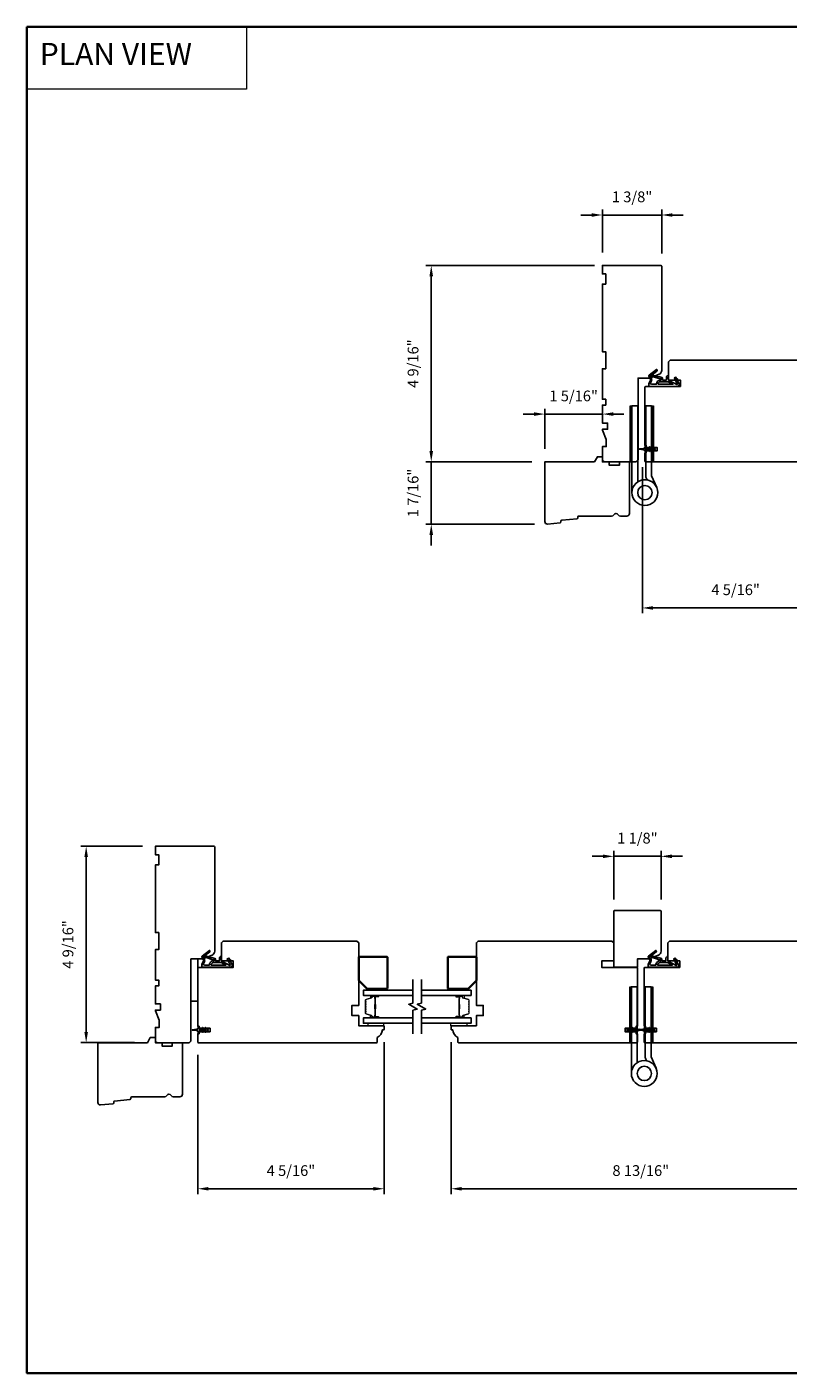
# Model space of a CAD drawing. Extents: x 3441 to 3642, y 217 to 426.
# Drawn here: x 3477 to 3495, y 395 to 426 of the extents above; entities that cross this region are included whole.
import ezdxf

# ---------------------------------------------------------------- set-up
doc = ezdxf.new("R2010")
doc.units = 0
doc.header["$LTSCALE"] = 250
doc.header["$MEASUREMENT"] = 0
doc.header["$PDMODE"] = 3
doc.header["$PDSIZE"] = -2
doc.linetypes.add('HIDDEN', pattern=[0.375, 0.25, -0.125])
doc.layers.get('DEFPOINTS').update_dxf_attribs({"color": 2, "linetype": 'CONTINUOUS'})
for name, color, linetype, lineweight in [('1', 1, 'CONTINUOUS', 13), ('2', 2, 'CONTINUOUS', 25), ('5', 7, 'HIDDEN', 9), ('6', 6, 'CONTINUOUS', 5), ('8', 7, 'CONTINUOUS', 35), ('Butal', 9, 'CONTINUOUS', 15), ('Spacer Bar', 1, 'CONTINUOUS', 9), ('Visible (ANSI)', 7, 'CONTINUOUS', 25), ('Wood', 7, 'CONTINUOUS', 25)]:
    doc.layers.add(name, color=color, linetype=linetype, lineweight=lineweight)
for name, color, linetype in [('7', 7, 'CONTINUOUS'), ('Glass', 6, 'CONTINUOUS'), ('HARDWARE', 1, 'CONTINUOUS'), ('MISCELLANEOUS', 6, 'CONTINUOUS')]:
    doc.layers.add(name, color=color, linetype=linetype)
doc.styles.add('BOLD', font='txt')
doc.styles.add('ROMANS', font='romans')
doc.dimstyles.new('LWDEC$0', dxfattribs={"dimscale": 0.125, "dimtxt": 2.5, "dimasz": 1, "dimexe": 1.25, "dimexo": 3, "dimgap": 2, "dimtad": 1, "dimtoh": 1, "dimdec": 4, "dimzin": 11, "dimdsep": 46, "dimlunit": 5, "dimtxsty": 'ROMANS', "dimcen": 0, "dimdle": 1.5, "dimazin": 0, "dimtfac": 1, "dimtdec": 4, "dimtix": 1, "dimtmove": 0, "dimatfit": 3, "dimfxl": 0, "dimfrac": 2, "dimtzin": 0, "dimarcsym": 0})

# ---------------------------------------------------------------- blocks, each defined once
blk = doc.blocks.new('TD HINGE WITH SHIMS')
at = {"layer": '1'}
h = blk.add_hatch(dxfattribs=at)
h.set_pattern_fill('ANSI31', color=256, scale=0.999998, style=0)
h.set_pattern_definition([(45, (-3902.41377, 16805.91758), (-0.08838817, 0.08838817), [])])
h.paths.add_polyline_path([(-3562.91, 16802.85), (-3561.91, 16802.85), (-3561.91, 16769.85), (-3562.91, 16769.85)])
h = blk.add_hatch(dxfattribs=at)
h.set_pattern_fill('ANSI31', color=256, scale=0.999998, style=0)
h.set_pattern_definition([(45, (-3889.806, 16805.91758), (-0.08838817, 0.08838817), [])])
h.paths.add_polyline_path([(-3550.3, 16802.85), (-3549.3, 16802.85), (-3549.3, 16769.85), (-3550.3, 16769.85)])
for points in [[(-3562.91, 16802.85), (-3561.91, 16802.85), (-3561.91, 16769.85), (-3562.91, 16769.85)], [(-3550.3, 16802.85), (-3549.3, 16802.85), (-3549.3, 16769.85), (-3550.3, 16769.85)]]:
    blk.add_lwpolyline(points, close=True, dxfattribs=at)
at = {"layer": 'HARDWARE'}
blk.add_lwpolyline([(-3561.91, 16751.67), (-3561.91, 16802.85), (-3558.51, 16802.85), (-3558.51, 16758.02)], dxfattribs=at)
blk.add_lwpolyline([(-3552.97, 16759.17), (-3553.64, 16760.71, -0.103336), (-3553.71, 16761.03), (-3553.71, 16802.85), (-3550.3, 16802.85), (-3550.3, 16761.57), (-3547.31, 16754.72)], format="xyb", dxfattribs=at)
for radius in [7.62, 4.22]:
    blk.add_circle((-3554.29, 16751.67), radius, dxfattribs=at)
blk = doc.blocks.new('11075 WEATHERSTRIP')
at = {"layer": 'MISCELLANEOUS'}
for points in [[(-4505.95, 16826.71), (-4505.87, 16826.77, 0.414214), (-4505.83, 16827.05), (-4509.15, 16831.36, 0.339454), (-4509.5, 16831.46), (-4511.61, 16830.58, -1.57384), (-4511.97, 16830.58), (-4514.04, 16831.54), (-4515.79, 16831.54), (-4515.79, 16814.54, 0.548619), (-4514.37, 16813.64), (-4512.33, 16814.59), (-4511.17, 16814.58), (-4511.38, 16815.03), (-4510.29, 16815.54), (-4510.71, 16816.44), (-4514.41, 16814.72, -0.719897), (-4514.67, 16815), (-4512.16, 16819.72, -0.244698), (-4511.93, 16819.88), (-4510.99, 16819.99), (-4509.29, 16819.9, 0.400552), (-4510.59, 16821.14), (-4511.99, 16821.14), (-4511.99, 16823.39), (-4510.99, 16823.39, 0.327819), (-4510.51, 16823.74), (-4509.92, 16825.65, -0.414214), (-4510.11, 16826.03), (-4509.09, 16829.31), (-4509.15, 16829.39, -1), (-4508.83, 16829.63), (-4506.69, 16826.85), (-4506.13, 16826.67, 0.244698)], [(-4511.11, 16824.64, -1), (-4511.11, 16824.24), (-4511.99, 16824.24), (-4511.99, 16824.55, 0.414214), (-4514.49, 16827.05), (-4514.49, 16829.79), (-4514.16, 16830.7, -1.044614), (-4513.79, 16830.54), (-4512.34, 16829.87, 0.210583), (-4511.29, 16829.85), (-4509.93, 16830.41, -0.876976), (-4509.58, 16830.61), (-4509.22, 16830.14), (-4509.84, 16829.56), (-4511.3, 16824.9, 0.506229)], [(-4514.49, 16826.05, -0.414214), (-4512.99, 16824.55), (-4512.99, 16820.07), (-4514.49, 16817.25)]]:
    blk.add_lwpolyline(points, format="xyb", close=True, dxfattribs=at)
blk = doc.blocks.new('*D463')
at = {"layer": '2', "color": 0, "linetype": 'ByBlock', "lineweight": -2}
for p, q in [((3495.76, 416.135), (3495.76, 412.48)), ((3491.429, 415.879), (3491.429, 412.48)), ((3491.679, 412.605), (3495.51, 412.605))]:
    blk.add_line(p, q, dxfattribs=at)
at = {"layer": '2', "color": 0}
for points in [[(3491.679, 412.647), (3491.679, 412.563), (3491.429, 412.605)], [(3495.51, 412.647), (3495.51, 412.563), (3495.76, 412.605)]]:
    blk.add_solid(points, dxfattribs=at)
at = {"layer": 'DEFPOINTS', "color": 0}
for p in [(3495.76, 416.435), (3491.429, 416.179), (3495.76, 412.605)]:
    blk.add_point(p, dxfattribs=at)
at = {"layer": '2', "color": 0, "insert": (3493.595, 412.996), "char_height": 0.25, "attachment_point": 5, "style": 'ROMANS'}
blk.add_mtext('4 5/16"', dxfattribs=at)
blk = doc.blocks.new('*D465')
at = {"layer": '2', "color": 0, "linetype": 'ByBlock', "lineweight": -2}
for p, q in [((3490.25, 421.742), (3490, 421.742)), ((3490.5, 420.869), (3490.5, 421.867)), ((3490.5, 421.742), (3491.878, 421.742)), ((3491.878, 420.849), (3491.878, 421.867)), ((3492.128, 421.742), (3492.378, 421.742))]:
    blk.add_line(p, q, dxfattribs=at)
at = {"layer": '2', "color": 0}
for points in [[(3490.25, 421.783), (3490.25, 421.7), (3490.5, 421.742)], [(3492.128, 421.783), (3492.128, 421.7), (3491.878, 421.742)]]:
    blk.add_solid(points, dxfattribs=at)
at = {"layer": 'DEFPOINTS', "color": 0}
for p in [(3491.878, 421.742), (3490.5, 420.569), (3491.878, 420.549)]:
    blk.add_point(p, dxfattribs=at)
at = {"layer": '2', "color": 0, "insert": (3491.189, 422.132), "char_height": 0.25, "attachment_point": 5, "style": 'ROMANS'}
blk.add_mtext('1 3/8"', dxfattribs=at)
blk = doc.blocks.new('*D466')
at = {"layer": '2', "color": 0, "linetype": 'ByBlock', "lineweight": -2}
for p, q in [((3490.318, 420.569), (3486.397, 420.569)), ((3486.522, 420.319), (3486.522, 416.252)), ((3488.862, 416.002), (3486.397, 416.002))]:
    blk.add_line(p, q, dxfattribs=at)
at = {"layer": '2', "color": 0}
for points in [[(3486.481, 420.319), (3486.564, 420.319), (3486.522, 420.569)], [(3486.481, 416.252), (3486.564, 416.252), (3486.522, 416.002)]]:
    blk.add_solid(points, dxfattribs=at)
at = {"layer": 'DEFPOINTS', "color": 0}
for p in [(3490.618, 420.569), (3486.522, 416.002), (3489.162, 416.002)]:
    blk.add_point(p, dxfattribs=at)
at = {"layer": '2', "color": 0, "insert": (3486.132, 418.286), "char_height": 0.25, "attachment_point": 5, "rotation": 90, "style": 'ROMANS'}
blk.add_mtext('4 9/16"', dxfattribs=at)
blk = doc.blocks.new('*D467')
at = {"layer": '2', "color": 0, "linetype": 'ByBlock', "lineweight": -2}
for p, q in [((3486.522, 416.252), (3486.522, 416.502)), ((3488.862, 416.002), (3486.397, 416.002)), ((3486.522, 414.554), (3486.522, 416.002)), ((3488.921, 414.554), (3486.397, 414.554)), ((3486.522, 414.304), (3486.522, 414.054))]:
    blk.add_line(p, q, dxfattribs=at)
at = {"layer": '2', "color": 0}
for points in [[(3486.481, 416.252), (3486.564, 416.252), (3486.522, 416.002)], [(3486.481, 414.304), (3486.564, 414.304), (3486.522, 414.554)]]:
    blk.add_solid(points, dxfattribs=at)
at = {"layer": 'DEFPOINTS', "color": 0}
for p in [(3486.522, 416.002), (3489.162, 416.002), (3489.221, 414.554)]:
    blk.add_point(p, dxfattribs=at)
at = {"layer": '2', "color": 0, "insert": (3486.132, 415.278), "char_height": 0.25, "attachment_point": 5, "rotation": 90, "style": 'ROMANS'}
blk.add_mtext('1 7/16"', dxfattribs=at)
blk = doc.blocks.new('*D468')
at = {"layer": '2', "color": 0, "linetype": 'ByBlock', "lineweight": -2}
for p, q in [((3488.912, 417.113), (3488.662, 417.113)), ((3489.162, 416.302), (3489.162, 417.238)), ((3490.5, 417.113), (3489.162, 417.113)), ((3490.5, 417.208), (3490.5, 417.238)), ((3490.75, 417.113), (3491, 417.113))]:
    blk.add_line(p, q, dxfattribs=at)
at = {"layer": '2', "color": 0}
for points in [[(3488.912, 417.154), (3488.912, 417.071), (3489.162, 417.113)], [(3490.75, 417.154), (3490.75, 417.071), (3490.5, 417.113)]]:
    blk.add_solid(points, dxfattribs=at)
at = {"layer": 'DEFPOINTS', "color": 0}
for p in [(3489.162, 417.113), (3490.5, 416.908), (3489.162, 416.002)]:
    blk.add_point(p, dxfattribs=at)
at = {"layer": '2', "color": 0, "insert": (3489.831, 417.503), "char_height": 0.25, "attachment_point": 5, "style": 'ROMANS'}
blk.add_mtext('1 5/16"', dxfattribs=at)
blk = doc.blocks.new('*D472')
at = {"layer": '2', "color": 0, "linetype": 'ByBlock', "lineweight": -2}
for p, q in [((3486.982, 402.511), (3486.982, 398.974)), ((3495.801, 402.511), (3495.801, 398.974)), ((3487.232, 399.099), (3495.551, 399.099))]:
    blk.add_line(p, q, dxfattribs=at)
at = {"layer": '2', "color": 0}
for points in [[(3487.232, 399.14), (3487.232, 399.057), (3486.982, 399.099)], [(3495.551, 399.14), (3495.551, 399.057), (3495.801, 399.099)]]:
    blk.add_solid(points, dxfattribs=at)
at = {"layer": 'DEFPOINTS', "color": 0}
for p in [(3486.982, 402.811), (3495.801, 402.811), (3495.801, 399.099)]:
    blk.add_point(p, dxfattribs=at)
at = {"layer": '2', "color": 0, "insert": (3491.392, 399.489), "char_height": 0.25, "attachment_point": 5, "style": 'ROMANS'}
blk.add_mtext('8 13/16"', dxfattribs=at)
blk = doc.blocks.new('*D473')
at = {"layer": '2', "color": 0, "linetype": 'ByBlock', "lineweight": -2}
for p, q in [((3490.762, 405.824), (3490.762, 406.954)), ((3491.864, 405.824), (3491.864, 406.954)), ((3490.512, 406.829), (3490.262, 406.829)), ((3490.762, 406.829), (3491.864, 406.829)), ((3492.114, 406.829), (3492.364, 406.829))]:
    blk.add_line(p, q, dxfattribs=at)
at = {"layer": '2', "color": 0}
for points in [[(3490.512, 406.871), (3490.512, 406.787), (3490.762, 406.829)], [(3492.114, 406.871), (3492.114, 406.787), (3491.864, 406.829)]]:
    blk.add_solid(points, dxfattribs=at)
at = {"layer": 'DEFPOINTS', "color": 0}
for p in [(3491.864, 406.829), (3490.762, 405.524), (3491.864, 405.524)]:
    blk.add_point(p, dxfattribs=at)
at = {"layer": '2', "color": 0, "insert": (3491.313, 407.219), "char_height": 0.25, "attachment_point": 5, "style": 'ROMANS'}
blk.add_mtext('1 1/8"', dxfattribs=at)
blk = doc.blocks.new('*D454')
at = {"layer": '2', "color": 0, "linetype": 'ByBlock', "lineweight": -2}
for p, q in [((3485.427, 402.511), (3485.427, 398.974)), ((3481.096, 402.215), (3481.096, 398.974)), ((3481.346, 399.099), (3485.177, 399.099))]:
    blk.add_line(p, q, dxfattribs=at)
at = {"layer": '2', "color": 0}
for points in [[(3481.346, 399.14), (3481.346, 399.057), (3481.096, 399.099)], [(3485.177, 399.14), (3485.177, 399.057), (3485.427, 399.099)]]:
    blk.add_solid(points, dxfattribs=at)
at = {"layer": 'DEFPOINTS', "color": 0}
for p in [(3485.427, 402.811), (3481.096, 402.515), (3485.427, 399.099)]:
    blk.add_point(p, dxfattribs=at)
at = {"layer": '2', "color": 0, "insert": (3483.262, 399.489), "char_height": 0.25, "attachment_point": 5, "style": 'ROMANS'}
blk.add_mtext('4 5/16"', dxfattribs=at)
blk = doc.blocks.new('*D455')
at = {"layer": '2', "color": 0, "linetype": 'ByBlock', "lineweight": -2}
for p, q in [((3479.812, 407.063), (3478.379, 407.063)), ((3478.504, 402.746), (3478.504, 406.813)), ((3479.626, 402.496), (3478.379, 402.496))]:
    blk.add_line(p, q, dxfattribs=at)
at = {"layer": '2', "color": 0}
for points in [[(3478.462, 406.813), (3478.545, 406.813), (3478.504, 407.063)], [(3478.462, 402.746), (3478.545, 402.746), (3478.504, 402.496)]]:
    blk.add_solid(points, dxfattribs=at)
at = {"layer": 'DEFPOINTS', "color": 0}
for p in [(3478.504, 407.063), (3480.112, 407.063), (3479.926, 402.496)]:
    blk.add_point(p, dxfattribs=at)
at = {"layer": '2', "color": 0, "insert": (3478.113, 404.779), "char_height": 0.25, "attachment_point": 5, "rotation": 90, "style": 'ROMANS'}
blk.add_mtext('4 9/16"', dxfattribs=at)
blk = doc.blocks.new('casquarestopmission')
at = {"layer": '6', "lineweight": 13}
blk.add_lwpolyline([(0.79, 16.5), (0.79, 7), (0, 7), (0, 16.5)], close=True, dxfattribs=at)
at = {"layer": '8'}
blk.add_lwpolyline([(5.79, 0), (19.29, 0, 0.414214), (19.79, 0.5), (19.79, 16.5, 0.414214), (19.29, 17), (1.29, 17, 0.414214), (0.79, 16.5), (0.79, 5)], format="xyb", close=True, dxfattribs=at)

msp = doc.modelspace()

# ---------------------------------------------------------------- linework, layer by layer
at = {"layer": '1', "linetype": 'Continuous'}
msp.add_lwpolyline([(3477.1273, 426.11555), (3482.22599, 426.11555), (3482.22599, 424.67015), (3477.1273, 424.67015)], close=True, dxfattribs=at)
at = {"layer": '6'}
for points in [[(3485.41908, 402.94848), (3485.04506, 402.94848), (3485.04506, 402.88942), (3485.41908, 402.88942)], [(3486.97424, 402.94848), (3487.34825, 402.94848), (3487.34825, 402.88942), (3486.97424, 402.88942)]]:
    msp.add_lwpolyline(points, close=True, dxfattribs=at)
at = {"layer": '7', "flags": 128}
for points in [[(3486.09819, 402.69848), (3486.09819, 403.24909), (3486.19662, 403.27547), (3485.99977, 403.38912), (3486.09819, 403.41549), (3486.09819, 403.9661)], [(3486.29504, 402.69848), (3486.29504, 403.24909), (3486.39346, 403.27547), (3486.19662, 403.38912), (3486.29504, 403.41549), (3486.29504, 403.9661)]]:
    msp.add_lwpolyline(points, dxfattribs=at)
at = {"layer": '8', "linetype": 'Continuous'}
msp.add_lwpolyline([(3477.1273, 426.11555), (3527.20059, 426.11555), (3527.20059, 394.81274), (3477.1273, 394.81274)], close=True, dxfattribs=at)
at = {"layer": 'Butal'}
for points in [[(3485.28363, 403.59406), (3485.11912, 403.59406, 0.41421356), (3485.10928, 403.58421), (3485.10928, 403.53205), (3485.13331, 403.5394, 0.32975055), (3485.14377, 403.55355), (3485.14377, 403.55823, -0.41421356), (3485.16385, 403.57831), (3485.29347, 403.57831), (3485.29347, 403.58421, 0.41421356)], [(3487.10961, 403.59406), (3487.27412, 403.59406, -0.41421356), (3487.28396, 403.58421), (3487.28396, 403.53205), (3487.25993, 403.5394, -0.32975055), (3487.24946, 403.55355), (3487.24946, 403.55823, 0.41421356), (3487.22938, 403.57831), (3487.09977, 403.57831), (3487.09977, 403.58421, -0.41421356)], [(3485.28363, 403.07052), (3485.11912, 403.07052, -0.41421356), (3485.10928, 403.08037), (3485.10928, 403.13253), (3485.13331, 403.12518, -0.32975055), (3485.14377, 403.11103), (3485.14377, 403.10635, 0.41421356), (3485.16385, 403.08627), (3485.29347, 403.08627), (3485.29347, 403.08037, -0.41421356)], [(3487.10961, 403.07052), (3487.27412, 403.07052, 0.41421356), (3487.28396, 403.08037), (3487.28396, 403.13253), (3487.25993, 403.12518, 0.32975055), (3487.24946, 403.11103), (3487.24946, 403.10635, -0.41421356), (3487.22938, 403.08627), (3487.09977, 403.08627), (3487.09977, 403.08037, 0.41421356)]]:
    msp.add_lwpolyline(points, format="xyb", close=True, dxfattribs=at)
at = {"layer": 'Glass', "color": 1}
for points in [[(3486.09819, 403.7161), (3484.94664, 403.7161), (3484.94664, 403.59406), (3486.09819, 403.59406)], [(3486.29504, 403.59406), (3487.4466, 403.59406), (3487.4466, 403.7161), (3486.29504, 403.7161)], [(3486.09819, 402.94848), (3484.94664, 402.94848), (3484.94664, 403.07052), (3486.09819, 403.07052)], [(3486.29504, 403.07052), (3487.4466, 403.07052), (3487.4466, 402.94848), (3486.29504, 402.94848)]]:
    msp.add_lwpolyline(points, dxfattribs=at)
at = {"layer": 'MISCELLANEOUS'}
for points in [[(3491.67582, 416.34922, 1), (3491.65969, 416.33793), (3491.67972, 416.30932), (3491.63997, 416.30932), (3491.61204, 416.34922, 1), (3491.59591, 416.33793), (3491.61594, 416.30932), (3491.53367, 416.30932, -0.41421356), (3491.51399, 416.32901), (3491.51399, 416.36149, 0.90040404), (3491.49452, 416.36353), (3491.48637, 416.3252, -0.31649848), (3491.47807, 416.31749), (3491.46998, 416.31639, -0.45372295), (3491.4465, 416.31319), (3491.35991, 416.30141, 0.87312428), (3491.35991, 416.29361), (3491.4465, 416.28183, -0.45372295), (3491.46998, 416.27863), (3491.47807, 416.27753, -0.31649848), (3491.48637, 416.26982), (3491.49452, 416.23149, 0.90040404), (3491.51399, 416.23353), (3491.51399, 416.26601, -0.41421356), (3491.53367, 416.2857), (3491.61594, 416.2857), (3491.59591, 416.25709, 1), (3491.61204, 416.2458), (3491.63997, 416.2857), (3491.67972, 416.2857), (3491.65969, 416.25709, 1), (3491.67582, 416.2458), (3491.70375, 416.2857), (3491.71871, 416.2857, 1), (3491.71871, 416.30932), (3491.70375, 416.30932)], [(3481.22393, 402.84271, 1), (3481.2078, 402.83141), (3481.22783, 402.80281), (3481.14556, 402.80281, -0.41421356), (3481.12588, 402.82249), (3481.12588, 402.85497, 0.90040404), (3481.10641, 402.85702), (3481.09826, 402.81868, -0.31649848), (3481.08996, 402.81098), (3481.08187, 402.80988, -0.45372295), (3481.05839, 402.80668), (3480.97181, 402.7949, 0.87312428), (3480.97181, 402.7871), (3481.05839, 402.77531, -0.45372295), (3481.08187, 402.77212), (3481.08996, 402.77102, -0.31649848), (3481.09826, 402.76331), (3481.10641, 402.72497, 0.90040404), (3481.12588, 402.72702), (3481.12588, 402.7595, -0.41421356), (3481.14556, 402.77919), (3481.22783, 402.77919), (3481.2078, 402.75058, 1), (3481.22393, 402.73929), (3481.25186, 402.77919), (3481.29161, 402.77919), (3481.27158, 402.75058, 1), (3481.28771, 402.73929), (3481.31564, 402.77919), (3481.3306, 402.77919, 1), (3481.3306, 402.80281), (3481.31564, 402.80281), (3481.28771, 402.84271, 1), (3481.27158, 402.83141), (3481.29161, 402.80281), (3481.25186, 402.80281)], [(3491.12154, 402.73931, 1), (3491.13766, 402.7506), (3491.11763, 402.7792), (3491.15738, 402.7792), (3491.18532, 402.73931, 1), (3491.20144, 402.7506), (3491.18141, 402.7792), (3491.26368, 402.7792, -0.41421356), (3491.28336, 402.75952), (3491.28336, 402.72704, 0.90040404), (3491.30283, 402.72499), (3491.31098, 402.76333, -0.31649848), (3491.31928, 402.77103), (3491.32737, 402.77214, -0.45372295), (3491.35085, 402.77533), (3491.43744, 402.78711, 0.87312428), (3491.43744, 402.79492), (3491.35085, 402.8067, -0.45372295), (3491.32737, 402.8099), (3491.31928, 402.811, -0.31649848), (3491.31098, 402.8187), (3491.30283, 402.85704, 0.90040404), (3491.28336, 402.85499), (3491.28336, 402.82251, -0.41421356), (3491.26368, 402.80283), (3491.18141, 402.80283), (3491.20144, 402.83143, 1), (3491.18532, 402.84272), (3491.15738, 402.80283), (3491.11763, 402.80283), (3491.13766, 402.83143, 1), (3491.12154, 402.84272), (3491.0936, 402.80283), (3491.07864, 402.80283, 1), (3491.07864, 402.7792), (3491.0936, 402.7792)], [(3491.66172, 402.84271, 1), (3491.64559, 402.83141), (3491.66562, 402.80281), (3491.62587, 402.80281), (3491.59794, 402.84271, 1), (3491.58181, 402.83141), (3491.60184, 402.80281), (3491.51958, 402.80281, -0.41421356), (3491.49989, 402.82249), (3491.49989, 402.85497, 0.90040404), (3491.48042, 402.85702), (3491.47227, 402.81868, -0.31649848), (3491.46397, 402.81098), (3491.45589, 402.80988, -0.45372295), (3491.4324, 402.80668), (3491.34582, 402.7949, 0.87312428), (3491.34582, 402.7871), (3491.4324, 402.77531, -0.45372295), (3491.45589, 402.77212), (3491.46397, 402.77102, -0.31649848), (3491.47227, 402.76331), (3491.48042, 402.72497, 0.90040404), (3491.49989, 402.72702), (3491.49989, 402.7595, -0.41421356), (3491.51958, 402.77919), (3491.60184, 402.77919), (3491.58181, 402.75058, 1), (3491.59794, 402.73929), (3491.62587, 402.77919), (3491.66562, 402.77919), (3491.64559, 402.75058, 1), (3491.66172, 402.73929), (3491.68965, 402.77919), (3491.70461, 402.77919, 1), (3491.70461, 402.80281), (3491.68965, 402.80281)]]:
    msp.add_lwpolyline(points, format="xyb", close=True, dxfattribs=at)
at = {"layer": 'Spacer Bar'}
for points in [[(3484.99117, 403.37881, -0.2262769), (3484.99302, 403.38269), (3484.99637, 403.3854, 0.47697553), (3484.99637, 403.39318), (3484.99302, 403.39589, -0.2262769), (3484.99117, 403.39977), (3484.99117, 403.43581, -0.2262769), (3484.99302, 403.43969), (3484.99637, 403.4424, 0.47697553), (3484.99637, 403.45018), (3484.99302, 403.45289, -0.2262769), (3484.99117, 403.45677), (3484.99117, 403.48136, -0.32975055), (3485.0051, 403.50019), (3485.13342, 403.53942, 0.32975055), (3485.14417, 403.55394), (3485.14417, 403.55862, -0.41421356), (3485.16385, 403.57831), (3485.29347, 403.57831, -1), (3485.29347, 403.56331), (3485.22009, 403.56331, 0.41421356), (3485.21419, 403.5574), (3485.21419, 403.53725), (3485.20969, 403.53725), (3485.20969, 403.556, -0.41421356), (3485.2215, 403.56781), (3485.29347, 403.56781, 1), (3485.29347, 403.57381), (3485.16385, 403.57381, 0.41421356), (3485.14867, 403.55862), (3485.14867, 403.55394, -0.32975055), (3485.13474, 403.53511), (3485.00641, 403.49588, 0.32975055), (3484.99567, 403.48136), (3484.99567, 403.45677, 0.2262769), (3484.99585, 403.45638), (3484.9992, 403.45367, -0.47697553), (3484.9992, 403.43891), (3484.99585, 403.4362, 0.2262769), (3484.99567, 403.43581), (3484.99567, 403.39977, 0.2262769), (3484.99585, 403.39938), (3484.9992, 403.39667, -0.47697553), (3484.9992, 403.38191), (3484.99585, 403.3792, 0.2262769), (3484.99567, 403.37881), (3484.99567, 403.34283, 0.25663287), (3484.99585, 403.34238), (3484.9992, 403.33967, -0.47697553), (3484.9992, 403.32491), (3484.99585, 403.3222, 0.2262769), (3484.99567, 403.32181), (3484.99567, 403.28583, 0.25663287), (3484.99585, 403.28538), (3484.9992, 403.28267, -0.47697553), (3484.9992, 403.26791), (3484.99585, 403.2652, 0.2262769), (3484.99567, 403.26481), (3484.99567, 403.22883, 0.25663287), (3484.99585, 403.22839), (3484.9992, 403.22567, -0.47697553), (3484.9992, 403.21091), (3484.99585, 403.2082, 0.2262769), (3484.99567, 403.20781), (3484.99567, 403.18322, 0.32975055), (3485.00641, 403.1687), (3485.13474, 403.12947, -0.32975055), (3485.14867, 403.11064), (3485.14867, 403.10596, 0.41421356), (3485.16385, 403.09077), (3485.29347, 403.09077, 1), (3485.29347, 403.09677), (3485.2215, 403.09677, -0.41421356), (3485.20969, 403.10858), (3485.20969, 403.12733), (3485.21419, 403.12733), (3485.21419, 403.10718, 0.41421356), (3485.22009, 403.10127), (3485.29347, 403.10127, -1), (3485.29347, 403.08627), (3485.16385, 403.08627, -0.41421356), (3485.14417, 403.10596), (3485.14417, 403.11064, 0.32975055), (3485.13342, 403.12516), (3485.0051, 403.1644, -0.32975055), (3484.99117, 403.18322), (3484.99117, 403.20781, -0.2262769), (3484.99302, 403.21169), (3484.99637, 403.21441, 0.47697553), (3484.99637, 403.22218), (3484.99302, 403.22489, -0.2262769), (3484.99117, 403.22877), (3484.99117, 403.26481, -0.2262769), (3484.99302, 403.26869), (3484.99637, 403.2714, 0.47697553), (3484.99637, 403.27918), (3484.99302, 403.28189, -0.2262769), (3484.99117, 403.28577), (3484.99117, 403.32181, -0.2262769), (3484.99302, 403.32569), (3484.99637, 403.3284, 0.47697553), (3484.99637, 403.33618), (3484.99302, 403.33889, -0.2262769), (3484.99117, 403.34277)], [(3485.21619, 403.5547), (3485.21619, 403.52984, 0.22906983), (3485.21911, 403.52351, -0.22448136), (3485.22167, 403.51811), (3485.22167, 403.38894, -0.28963953), (3485.21767, 403.38262, 0.27273596), (3485.21169, 403.37378), (3485.21169, 403.2908, 0.27273609), (3485.21767, 403.28196, -0.28963953), (3485.22167, 403.27564), (3485.22167, 403.14648, -0.22448136), (3485.21911, 403.14107, 0.22906983), (3485.21619, 403.13474), (3485.21619, 403.10988), (3485.21419, 403.10988), (3485.21419, 403.13473, -0.22858496), (3485.21784, 403.14261, 0.22448136), (3485.21967, 403.14648), (3485.21967, 403.27564, 0.28963953), (3485.21681, 403.28016, -0.27414127), (3485.20969, 403.29074), (3485.20969, 403.37384, -0.27414127), (3485.21681, 403.38442, 0.28963953), (3485.21967, 403.38894), (3485.21967, 403.51811, 0.22448136), (3485.21784, 403.52197, -0.22858496), (3485.21419, 403.52985), (3485.21419, 403.5547)], [(3487.40207, 403.37881, 0.2262769), (3487.40021, 403.38269), (3487.39687, 403.3854, -0.47697553), (3487.39687, 403.39318), (3487.40021, 403.39589, 0.2262769), (3487.40207, 403.39977), (3487.40207, 403.43581, 0.2262769), (3487.40021, 403.43969), (3487.39687, 403.4424, -0.47697553), (3487.39687, 403.45018), (3487.40021, 403.45289, 0.2262769), (3487.40207, 403.45677), (3487.40207, 403.48136, 0.32975055), (3487.38814, 403.50019), (3487.25981, 403.53942, -0.32975055), (3487.24907, 403.55394), (3487.24907, 403.55862, 0.41421356), (3487.22938, 403.57831), (3487.09977, 403.57831, 1), (3487.09977, 403.56331), (3487.17314, 403.56331, -0.41421356), (3487.17905, 403.5574), (3487.17905, 403.53725), (3487.18355, 403.53725), (3487.18355, 403.556, 0.41421356), (3487.17174, 403.56781), (3487.09977, 403.56781, -1), (3487.09977, 403.57381), (3487.22938, 403.57381, -0.41421356), (3487.24457, 403.55862), (3487.24457, 403.55394, 0.32975055), (3487.2585, 403.53511), (3487.38682, 403.49588, -0.32975055), (3487.39757, 403.48136), (3487.39757, 403.45677, -0.2262769), (3487.39738, 403.45638), (3487.39403, 403.45367, 0.47697553), (3487.39403, 403.43891), (3487.39738, 403.4362, -0.2262769), (3487.39757, 403.43581), (3487.39757, 403.39977, -0.2262769), (3487.39738, 403.39938), (3487.39403, 403.39667, 0.47697553), (3487.39403, 403.38191), (3487.39738, 403.3792, -0.2262769), (3487.39757, 403.37881), (3487.39756, 403.34283, -0.25663287), (3487.39738, 403.34238), (3487.39403, 403.33967, 0.47697553), (3487.39403, 403.32491), (3487.39738, 403.3222, -0.2262769), (3487.39757, 403.32181), (3487.39756, 403.28583, -0.25663287), (3487.39738, 403.28538), (3487.39403, 403.28267, 0.47697553), (3487.39403, 403.26791), (3487.39738, 403.2652, -0.2262769), (3487.39757, 403.26481), (3487.39756, 403.22883, -0.25663287), (3487.39738, 403.22839), (3487.39403, 403.22567, 0.47697553), (3487.39403, 403.21091), (3487.39738, 403.2082, -0.2262769), (3487.39757, 403.20781), (3487.39757, 403.18322, -0.32975055), (3487.38682, 403.1687), (3487.2585, 403.12947, 0.32975055), (3487.24457, 403.11064), (3487.24457, 403.10596, -0.41421356), (3487.22938, 403.09077), (3487.09977, 403.09077, -1), (3487.09977, 403.09677), (3487.17174, 403.09677, 0.41421356), (3487.18355, 403.10858), (3487.18355, 403.12733), (3487.17905, 403.12733), (3487.17905, 403.10718, -0.41421356), (3487.17314, 403.10127), (3487.09977, 403.10127, 1), (3487.09977, 403.08627), (3487.22938, 403.08627, 0.41421356), (3487.24907, 403.10596), (3487.24907, 403.11064, -0.32975055), (3487.25981, 403.12516), (3487.38814, 403.1644, 0.32975055), (3487.40207, 403.18322), (3487.40207, 403.20781, 0.2262769), (3487.40021, 403.21169), (3487.39687, 403.21441, -0.47697553), (3487.39687, 403.22218), (3487.40021, 403.22489, 0.2262769), (3487.40207, 403.22877), (3487.40207, 403.26481, 0.2262769), (3487.40021, 403.26869), (3487.39687, 403.2714, -0.47697553), (3487.39687, 403.27918), (3487.40021, 403.28189, 0.2262769), (3487.40207, 403.28577), (3487.40207, 403.32181, 0.2262769), (3487.40021, 403.32569), (3487.39687, 403.3284, -0.47697553), (3487.39687, 403.33618), (3487.40021, 403.33889, 0.2262769), (3487.40207, 403.34277)], [(3487.17705, 403.5547), (3487.17705, 403.52984, -0.22906983), (3487.17413, 403.52351, 0.22448136), (3487.17157, 403.51811), (3487.17157, 403.38894, 0.28963953), (3487.17557, 403.38262, -0.27273596), (3487.18155, 403.37378), (3487.18155, 403.2908, -0.27273609), (3487.17557, 403.28196, 0.28963953), (3487.17157, 403.27564), (3487.17157, 403.14648, 0.22448136), (3487.17413, 403.14107, -0.22906983), (3487.17705, 403.13474), (3487.17705, 403.10988), (3487.17905, 403.10988), (3487.17905, 403.13473, 0.22858496), (3487.1754, 403.14261, -0.22448136), (3487.17357, 403.14648), (3487.17357, 403.27564, -0.28963953), (3487.17643, 403.28016, 0.27414127), (3487.18355, 403.29074), (3487.18355, 403.37384, 0.27414127), (3487.17643, 403.38442, -0.28963953), (3487.17357, 403.38894), (3487.17357, 403.51811, -0.22448136), (3487.1754, 403.52197, 0.22858496), (3487.17905, 403.52985), (3487.17905, 403.5547)]]:
    msp.add_lwpolyline(points, format="xyb", close=True, dxfattribs=at)
for points in [[(3485.21967, 403.3889, 0.00188508), (3485.21967, 403.38894), (3485.21967, 403.51811, 0.22448136), (3485.21784, 403.52197, -0.22858496), (3485.21419, 403.52985), (3485.21419, 403.5547), (3485.21619, 403.5547), (3485.21619, 403.52984, 0.22906983), (3485.21911, 403.52351, -0.22448136), (3485.22167, 403.51811), (3485.22167, 403.38894, 0.21424516), (3485.22232, 403.38749, -0.21424516), (3485.22467, 403.38226), (3485.22467, 403.28232, -0.21424516), (3485.22232, 403.27709, 0.21424516), (3485.22167, 403.27564), (3485.22167, 403.14648, -0.22448136), (3485.21911, 403.14107, 0.22906983), (3485.21619, 403.13474), (3485.21619, 403.10988), (3485.21419, 403.10988), (3485.21419, 403.13473, -0.22858496), (3485.21784, 403.14261, 0.22448136), (3485.21967, 403.14648), (3485.21967, 403.27564, -0.21424516), (3485.22099, 403.27858, 0.21424516), (3485.22267, 403.28232), (3485.22267, 403.38226, 0.21424516), (3485.22099, 403.386, -0.21424516), (3485.21967, 403.38894)], [(3487.17357, 403.3889, -0.00188508), (3487.17357, 403.38894), (3487.17357, 403.51811, -0.22448136), (3487.1754, 403.52197, 0.22858496), (3487.17905, 403.52985), (3487.17905, 403.5547), (3487.17705, 403.5547), (3487.17705, 403.52984, -0.22906983), (3487.17413, 403.52351, 0.22448136), (3487.17157, 403.51811), (3487.17157, 403.38894, -0.21424516), (3487.17092, 403.38749, 0.21424516), (3487.16857, 403.38226), (3487.16857, 403.28232, 0.21424516), (3487.17092, 403.27709, -0.21424516), (3487.17157, 403.27564), (3487.17157, 403.14648, 0.22448136), (3487.17413, 403.14107, -0.22906983), (3487.17705, 403.13474), (3487.17705, 403.10988), (3487.17905, 403.10988), (3487.17905, 403.13473, 0.22858496), (3487.1754, 403.14261, -0.22448136), (3487.17357, 403.14648), (3487.17357, 403.27564, 0.21424516), (3487.17225, 403.27858, -0.21424516), (3487.17057, 403.28232), (3487.17057, 403.38226, -0.21424516), (3487.17225, 403.386, 0.21424516), (3487.17357, 403.38894)]]:
    msp.add_lwpolyline(points, format="xyb", dxfattribs=at)
at = {"layer": 'Visible (ANSI)'}
msp.add_lwpolyline([(3480.93887, 404.44454), (3480.93887, 403.46029), (3481.09635, 403.46029), (3481.09635, 404.44454)], close=True, dxfattribs=at)
at = {"layer": 'Wood'}
for points in [[(3491.81661, 418.03754, 0.30573068), (3491.87816, 418.1288), (3491.87816, 420.54949, 0.41421356), (3491.85848, 420.56917), (3490.50021, 420.56917), (3490.50021, 420.37232), (3490.57895, 420.37232), (3490.57895, 420.1361), (3490.50021, 420.1361), (3490.50021, 418.5613), (3490.57895, 418.5613), (3490.57895, 418.1676), (3490.50021, 418.1676), (3490.50021, 417.45894), (3490.57895, 417.45894), (3490.57895, 417.32115), (3490.50021, 417.32115), (3490.50021, 416.90501), (3490.61832, 416.90501), (3490.61832, 416.75934), (3490.50021, 416.75934), (3490.50021, 416.73964), (3490.58879, 416.52312), (3490.58879, 416.35658), (3490.50021, 416.35658), (3490.50021, 416.06131, 0.41421356), (3490.55927, 416.00225), (3491.26793, 416.00225, 0.41421356), (3491.32698, 416.06131), (3491.32698, 417.95107), (3491.60257, 417.95107)], [(3490.31391, 416.00225), (3490.3821, 416.12036), (3490.50021, 416.12036), (3490.50021, 416.00225), (3490.65769, 416.00225), (3490.65769, 415.92351), (3490.89391, 415.92351), (3490.89391, 416.00225), (3491.13013, 416.00225), (3491.13013, 414.80147, -0.41421356), (3491.07107, 414.74242), (3490.91746, 414.74242, -0.26794919), (3490.86631, 414.77194, 0.57735027), (3490.76403, 414.77194, -0.26794919), (3490.71288, 414.74242), (3489.94903, 414.74242, 0.39139246), (3489.92941, 414.72428), (3489.92731, 414.69756, -0.36397023), (3489.90957, 414.67951), (3489.55345, 414.64522, 0.36397023), (3489.53571, 414.62717), (3489.53361, 414.60046, -0.36397023), (3489.51587, 414.58241), (3489.22635, 414.55454, -0.44261709), (3489.16163, 414.61332), (3489.16163, 416.00225)], [(3481.4285, 404.53101, 0.30573068), (3481.49005, 404.62227), (3481.49005, 407.04296, 0.41421356), (3481.47037, 407.06264), (3480.1121, 407.06264), (3480.1121, 406.86579), (3480.19084, 406.86579), (3480.19084, 406.62957), (3480.1121, 406.62957), (3480.1121, 405.05477), (3480.19084, 405.05477), (3480.19084, 404.66107), (3480.1121, 404.66107), (3480.1121, 403.95241), (3480.19084, 403.95241), (3480.19084, 403.81462), (3480.1121, 403.81462), (3480.1121, 403.39848), (3480.23021, 403.39848), (3480.23021, 403.25281), (3480.1121, 403.25281), (3480.1121, 403.23311), (3480.20068, 403.01659), (3480.20068, 402.85005), (3480.1121, 402.85005), (3480.1121, 402.55478, 0.41421356), (3480.17116, 402.49572), (3480.87982, 402.49572, 0.41421356), (3480.93887, 402.55478), (3480.93887, 404.44454), (3481.21446, 404.44454)], [(3491.80252, 404.53103, 0.30573068), (3491.86407, 404.62229), (3491.86407, 405.54692, 0.41421356), (3491.84439, 405.5666), (3490.7814, 405.5666, 0.41421356), (3490.76171, 405.54692), (3490.76171, 404.24771), (3491.31289, 404.24771), (3491.31289, 404.44456), (3491.58848, 404.44456)], [(3485.26957, 402.61383, 0.23812493), (3485.38768, 402.791), (3485.40737, 402.791, 0.41421356), (3485.42705, 402.81068), (3485.42705, 402.86974, 0.41421356), (3485.40737, 402.88942), (3484.8365, 402.88942), (3484.8365, 403.12564), (3484.67902, 403.12564), (3484.67902, 403.36186), (3484.8365, 403.36186), (3484.8365, 404.81855), (3484.79713, 404.85792), (3481.6869, 404.85792), (3481.64753, 404.81855), (3481.64753, 404.39532), (3481.92312, 404.39532), (3481.92312, 404.24769), (3481.11604, 404.24769, 0.41421356), (3481.09635, 404.228), (3481.09635, 402.87958), (3481.12588, 402.87958), (3481.12588, 402.83037), (3481.38178, 402.83037), (3481.38178, 402.75163), (3481.12588, 402.75163), (3481.12588, 402.70241), (3481.09635, 402.70241), (3481.09635, 402.51541, 0.41421356), (3481.11604, 402.49572), (3485.24989, 402.49572, 0.41421356), (3485.26957, 402.51541)], [(3487.13967, 402.61383, -0.23812493), (3487.02156, 402.791), (3487.00188, 402.791, -0.41421356), (3486.98219, 402.81068), (3486.98219, 402.86974, -0.41421356), (3487.00188, 402.88942), (3487.57274, 402.88942), (3487.57274, 403.12564), (3487.73022, 403.12564), (3487.73022, 403.36186), (3487.57274, 403.36186), (3487.57274, 404.81855), (3487.61211, 404.85792), (3490.72234, 404.85792), (3490.76171, 404.81855), (3490.76171, 404.39532), (3490.48612, 404.39532), (3490.48612, 404.24769), (3491.29321, 404.24769, -0.41421356), (3491.31289, 404.228), (3491.31289, 402.87958), (3491.28336, 402.87958), (3491.28336, 402.83037), (3491.02746, 402.83037), (3491.02746, 402.75163), (3491.28336, 402.75163), (3491.28336, 402.70241), (3491.31289, 402.70241), (3491.31289, 402.51541, -0.41421356), (3491.29321, 402.49572), (3487.15936, 402.49572, -0.41421356), (3487.13967, 402.51541)], [(3479.9258, 402.49572), (3479.99399, 402.61383), (3480.1121, 402.61383), (3480.1121, 402.49572), (3480.26958, 402.49572), (3480.26958, 402.41698), (3480.5058, 402.41698), (3480.5058, 402.49572), (3480.74202, 402.49572), (3480.74202, 401.29494, -0.41421356), (3480.68297, 401.23588), (3480.52935, 401.23588, -0.26794919), (3480.4782, 401.26541, 0.57735027), (3480.37592, 401.26541, -0.26794919), (3480.32478, 401.23588), (3479.56092, 401.23588, 0.39139246), (3479.5413, 401.21774), (3479.5392, 401.19103, -0.36397023), (3479.52146, 401.17298), (3479.16534, 401.13869, 0.36397023), (3479.1476, 401.12064), (3479.1455, 401.09393, -0.36397023), (3479.12776, 401.07588), (3478.83824, 401.048, -0.44261709), (3478.77352, 401.10679), (3478.77352, 402.49572)]]:
    msp.add_lwpolyline(points, format="xyb", close=True, dxfattribs=at)
for points in [[(3495.18524, 418.36443), (3492.07501, 418.36443), (3492.03564, 418.32506), (3492.03564, 417.90184), (3492.31123, 417.90184), (3492.31123, 417.7542), (3491.50415, 417.7542, 0.41421356), (3491.48446, 417.73451), (3491.48446, 416.38609), (3491.51399, 416.38609), (3491.51399, 416.33688), (3491.76989, 416.33688), (3491.76989, 416.25814), (3491.51399, 416.25814), (3491.51399, 416.20893), (3491.48446, 416.20893), (3491.48446, 416.02192, 0.41421356), (3491.50415, 416.00223), (3495.638, 416.00223, 0.41421356)], [(3495.17114, 404.85792), (3492.06091, 404.85792), (3492.02154, 404.81855), (3492.02154, 404.39532), (3492.29713, 404.39532), (3492.29713, 404.24769), (3491.49005, 404.24769, 0.41421356), (3491.47036, 404.228), (3491.47036, 402.87958), (3491.49989, 402.87958), (3491.49989, 402.83037), (3491.7558, 402.83037), (3491.7558, 402.75163), (3491.49989, 402.75163), (3491.49989, 402.70241), (3491.47036, 402.70241), (3491.47036, 402.51541, 0.41421356), (3491.49005, 402.49572), (3495.6239, 402.49572, 0.41421356)]]:
    msp.add_lwpolyline(points, format="xyb", dxfattribs=at)

# ---------------------------------------------------------------- block references
at = {"layer": '2', "xscale": 0.03937, "yscale": 0.03937, "zscale": 0.03937}
for p in [(3631.41946, -244.22673), (3631.40536, -257.73324)]:
    msp.add_blockref('TD HINGE WITH SHIMS', p, dxfattribs=at)
at = {"layer": 'MISCELLANEOUS', "xscale": 0.03937, "yscale": 0.03937, "zscale": 0.03937, "rotation": 90.00000000000001}
for p in [(4154.23485, 595.54092), (4143.84674, 582.03438), (4154.22075, 582.0344)]:
    msp.add_blockref('11075 WEATHERSTRIP', p, dxfattribs=at)
at = {"layer": 'Wood', "yscale": 0.03937, "zscale": 0.03937}
for p, xscale, rotation in [((3484.8365, 403.7161), -0.03937, 270), ((3487.57468, 403.7161), 0.03937, 90)]:
    msp.add_blockref('casquarestopmission', p, dxfattribs=dict(at, xscale=xscale, rotation=rotation))

# ---------------------------------------------------------------- texts
at = {"layer": '5', "linetype": 'Continuous', "lineweight": 20, "style": 'BOLD'}
msp.add_text('PLAN VIEW ', height=0.511808, dxfattribs=at).set_placement((3477.42543, 425.23249))

# ---------------------------------------------------------------- dimensions: what is measured, and where the dimension line sits
at = {"layer": '2'}
for base, p1, p2, picture, middle in [((3491.878160566, 421.741680541), (3490.500210566, 420.5691733852), (3491.878160566, 420.5494883852), '*D465', (3491.189185566, 422.1321567315)), ((3489.16163, 417.11279), (3490.50021, 416.90776), (3489.16163, 416.00225), '*D468', (3489.83092, 417.50326)), ((3495.76011, 412.60512), (3491.42934, 416.17942), (3495.76011, 416.43532), '*D463', (3493.59473, 412.9956)), ((3491.86407, 406.82897), (3490.76171, 405.52417), (3491.86407, 405.52417), '*D473', (3491.31289, 407.21944)), ((3485.42705, 399.09861), (3481.09635, 402.51541), (3485.42705, 402.81068), '*D454', (3483.2617, 399.48909)), ((3495.80106, 399.09861), (3486.98219, 402.81068), (3495.80106, 402.81068), '*D472', (3491.39163, 399.48909))]:
    dim = msp.add_linear_dim(base=base, p1=p1, p2=p2, dimstyle='LWDEC$0', override={"dimscale": 0.1, "dimasz": 2.5, "dimpost": '"', "dimarcsym": 1}, dxfattribs=at)
    dim.commit()
    dim.dimension.update_dxf_attribs({"geometry": picture, "text_midpoint": middle})
for base, p1, p2, angle, picture, middle in [((3486.52235, 416.00225), (3490.61832, 420.56917), (3489.16163, 416.00225), 270, '*D466', (3486.13188, 418.28571)), ((3486.52235, 416.00225), (3489.22069, 414.55426), (3489.16163, 416.00225), 270, '*D467', (3486.13188, 415.27826)), ((3478.50354, 407.06264), (3479.9258, 402.49572), (3480.1121, 407.06264), 90, '*D455', (3478.11307, 404.77918))]:
    dim = msp.add_linear_dim(base=base, p1=p1, p2=p2, angle=angle, dimstyle='LWDEC$0', override={"dimscale": 0.1, "dimasz": 2.5, "dimpost": '"', "dimarcsym": 1}, dxfattribs=at)
    dim.commit()
    dim.dimension.update_dxf_attribs({"geometry": picture, "text_midpoint": middle})

doc.saveas('drawing.dxf')
